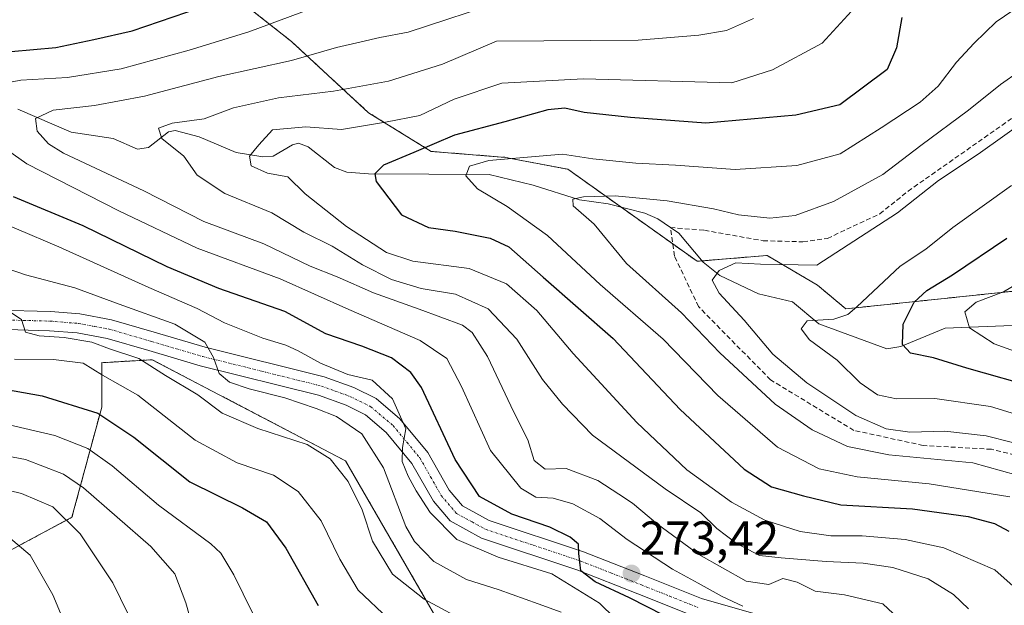
# Model space of a CAD drawing. Units: metres. Extents: x 599881 to 603303, y 4780060 to 4782425.
# Drawn here: x 602637 to 602843, y 4782133 to 4782255 of the extents above; entities that cross this region are included whole.
import ezdxf
from ezdxf.enums import TextEntityAlignment as Align

# ---------------------------------------------------------------- set-up
doc = ezdxf.new("R2010")
doc.units = ezdxf.units.M
doc.header["$MEASUREMENT"] = 0
for name, pattern in [('TRAZO_Y_PUNTO', [1, 0.5, -0.25, 0, -0.25]), ('TRAZOS', [0.75, 0.5, -0.25]), ('TRAZOSX2', [1.5, 1, -0.5])]:
    doc.linetypes.add(name, pattern=pattern)
for name, color, linetype, lineweight in [('Arbolado forestal', 92, 'TRAZOS', 0), ('Arbolado forestal CxS', 92, 'Continuous', 0), ('Carátula', 7, 'Continuous', 5), ('Corriente artificial lineal', 5, 'TRAZOSX2', 13), ('Corriente natural lineal', 142, 'Continuous', 13), ('Curva de nivel maestra', 36, 'Continuous', 30), ('Curva de nivel normal', 36, 'Continuous', 0), ('Pastizal CxS', 92, 'Continuous', 0), ('Pista pavimentada', 135, 'Continuous', 13), ('Pista pavimentada Cxs', 135, 'Continuous', 0), ('Pista pavimentada eje', 135, 'TRAZO_Y_PUNTO', 0), ('Punto de cota en terreno', 7, 'Continuous', 0), ('Rótulo de punto de cota en terreno', 19, 'Continuous', 0)]:
    doc.layers.add(name, color=color, linetype=linetype, lineweight=lineweight)
doc.styles.add('Arial', font='txt', dxfattribs={"height": 0.2})

# ---------------------------------------------------------------- blocks, each defined once
blk = doc.blocks.new('*U181')
at = {"layer": 'Curva de nivel normal', "color": 36, "linetype": 'Continuous', "lineweight": 0}
for points in [[(602788.06, 4782132.4, 270), (602783.75, 4782134.43, 270), (602778.72, 4782137.21, 270), (602773.34, 4782140.14, 270), (602763.82, 4782146.36, 270), (602758.09, 4782150.75, 270), (602752.48, 4782153.83, 270), (602748.33, 4782155.02, 270), (602744.73, 4782155.2, 270), (602741.52, 4782157.09, 270), (602735.21, 4782165.02, 270), (602729.15, 4782178.39, 270), (602726.02, 4782184.26, 270), (602720.47, 4782188.05, 270), (602705.53, 4782194.5, 270), (602691.14, 4782200.94, 270), (602673.72, 4782207.34, 270), (602657.31, 4782215.2, 270), (602638.04, 4782225.01, 270), (602632.8, 4782228.7, 270)], [(602629.41, 4782241.18, 270), (602636.78, 4782242.52, 270), (602646.56, 4782243.09, 270), (602657.78, 4782244.94, 270), (602672.08, 4782248.84, 270), (602684.55, 4782252.68, 270), (602712.98, 4782263.28, 270)]]:
    blk.add_polyline3d(points, dxfattribs=at)
blk = doc.blocks.new('*U195')
at = {"layer": 'Curva de nivel normal', "color": 36, "linetype": 'Continuous', "lineweight": 0}
blk.add_polyline3d([(602634.17, 4782146.93, 320), (602638.71, 4782143.09, 320), (602643.49, 4782134.74, 320), (602652.26, 4782113.68, 320), (602656.54, 4782099.24, 320), (602658.95, 4782083.83, 320), (602660.5, 4782075.28, 320), (602661.08, 4782065.33, 320), (602660.46, 4782060.82, 320), (602660.52, 4782057.95, 320), (602661.53, 4782053.37, 320), (602662.91, 4782050.21, 320), (602664.85, 4782043.04, 320), (602669.34, 4782004.35, 320)], dxfattribs=at)
blk = doc.blocks.new('*U206')
at = {"layer": 'Curva de nivel normal', "color": 36, "linetype": 'Continuous', "lineweight": 0}
blk.add_polyline3d([(602738.4, 4782259.38, 265), (602717.94, 4782252.58, 265), (602711.98, 4782251.52, 265), (602708.1, 4782250.58, 265), (602702.94, 4782249.42, 265), (602693.51, 4782246.66, 265), (602678.28, 4782243.29, 265), (602662.68, 4782239.2, 265), (602652.23, 4782237.22, 265), (602643.54, 4782236.27, 265), (602639.82, 4782234.52, 265), (602640.16, 4782231.84, 265), (602642.54, 4782229.18, 265), (602645.69, 4782227.25, 265), (602662.58, 4782219.37, 265), (602675.11, 4782212.92, 265), (602687.71, 4782208.28, 265), (602697.39, 4782203.58, 265), (602703.07, 4782201.33, 265), (602710.7, 4782198.03, 265), (602720.26, 4782194.56, 265), (602729.31, 4782191.24, 265), (602731.32, 4782189.7, 265), (602734.58, 4782184.66, 265), (602740.08, 4782173, 265), (602743, 4782167.25, 265), (602744.32, 4782162.9, 265), (602746.63, 4782161.11, 265), (602751.05, 4782161.21, 265), (602757.72, 4782158.68, 265), (602762.07, 4782155.83, 265), (602764.96, 4782153.98, 265), (602770.19, 4782149.53, 265), (602778.88, 4782143.18, 265), (602788.78, 4782137.6, 265), (602793.52, 4782136.95, 265), (602796.46, 4782138.15, 265), (602799.48, 4782137.4, 265), (602803.26, 4782135.52, 265), (602809.41, 4782134.79, 265), (602817.43, 4782132.84, 265), (602821.76, 4782128.81, 265)], dxfattribs=at)
blk = doc.blocks.new('*U207')
at = {"layer": 'Curva de nivel normal', "color": 36, "linetype": 'Continuous', "lineweight": 0}
blk.add_polyline3d([(602694.71, 4782001.26, 310), (602693.98, 4782018.82, 310), (602691.52, 4782029.83, 310), (602690.6, 4782033.12, 310), (602691.68, 4782036.66, 310), (602692.2, 4782041.33, 310), (602691.61, 4782048.31, 310), (602690.42, 4782056.13, 310), (602689.46, 4782067.73, 310), (602686.32, 4782086.81, 310), (602682.39, 4782097.26, 310), (602675.44, 4782118.47, 310), (602671.36, 4782133.11, 310), (602669.07, 4782139.16, 310), (602664, 4782144.88, 310), (602649.89, 4782157.18, 310), (602645.7, 4782160, 310), (602637.75, 4782163.09, 310), (602624.04, 4782165.7, 310)], dxfattribs=at)
blk = doc.blocks.new('*U210')
at = {"layer": 'Curva de nivel normal', "color": 36, "linetype": 'Continuous', "lineweight": 0}
blk.add_polyline3d([(602750.02, 4782131.1, 285), (602745.22, 4782132.85, 285), (602737.02, 4782135.79, 285), (602730.18, 4782137.94, 285), (602723.32, 4782141.72, 285), (602719.28, 4782145.93, 285), (602717.48, 4782149.07, 285), (602712.76, 4782161.34, 285), (602708.24, 4782168.47, 285), (602702.92, 4782172.1, 285), (602698.64, 4782173.8, 285), (602692.1, 4782176.03, 285), (602684.62, 4782177.9, 285), (602680.53, 4782179.3, 285), (602678.3, 4782181.08, 285), (602677.16, 4782184.46, 285), (602675.3, 4782187.7, 285), (602669.02, 4782191.46, 285), (602657.41, 4782195.62, 285), (602648.08, 4782199.06, 285), (602637.74, 4782201.79, 285), (602625.7, 4782205.93, 285)], dxfattribs=at)
blk = doc.blocks.new('*U216')
at = {"layer": 'Curva de nivel normal', "color": 36, "linetype": 'Continuous', "lineweight": 0}
blk.add_polyline3d([(602764.54, 4782126.66, 280), (602758.03, 4782133.04, 280), (602748.08, 4782139.15, 280), (602736.83, 4782142.62, 280), (602728.12, 4782146.37, 280), (602722.54, 4782151.98, 280), (602719.6, 4782156.51, 280), (602717.93, 4782159.6, 280), (602716.71, 4782162.67, 280), (602716.76, 4782165.59, 280), (602717.45, 4782169.5, 280), (602714.65, 4782175.84, 280), (602710.4, 4782179.7, 280), (602705.27, 4782180.87, 280), (602699.58, 4782183.28, 280), (602694.91, 4782185.87, 280), (602692.31, 4782187.04, 280), (602687.46, 4782188.48, 280), (602679.44, 4782191.7, 280), (602673.75, 4782194.73, 280), (602663.61, 4782199.14, 280), (602644.76, 4782207.66, 280), (602626.92, 4782215.15, 280)], dxfattribs=at)
blk = doc.blocks.new('*U222')
at = {"layer": 'Curva de nivel normal', "color": 36, "linetype": 'Continuous', "lineweight": 0}
blk.add_polyline3d([(602682.58, 4782002.78, 315), (602680.79, 4782026.19, 315), (602678.88, 4782036, 315), (602675.5, 4782045.22, 315), (602675.78, 4782050.03, 315), (602675.73, 4782054.98, 315), (602674.07, 4782067.66, 315), (602672.97, 4782073.38, 315), (602671.81, 4782077.02, 315), (602671.02, 4782084.1, 315), (602667.55, 4782099.8, 315), (602664.02, 4782116.6, 315), (602660.84, 4782127.41, 315), (602656.06, 4782137.24, 315), (602649.2, 4782147.52, 315), (602643.5, 4782153.2, 315), (602636.92, 4782155.99, 315), (602625.03, 4782158.82, 315)], dxfattribs=at)
blk = doc.blocks.new('*U231')
at = {"layer": 'Curva de nivel normal', "color": 36, "linetype": 'Continuous', "lineweight": 0}
blk.add_polyline3d([(602631.28, 4782171.03, 305), (602643.89, 4782168.13, 305), (602650.83, 4782165.41, 305), (602655.9, 4782161.81, 305), (602665.62, 4782153.53, 305), (602676.58, 4782145.41, 305), (602678.68, 4782143.47, 305), (602681.4, 4782138.98, 305), (602687.31, 4782127.04, 305)], dxfattribs=at)
blk = doc.blocks.new('*U252')
at = {"layer": 'Curva de nivel maestra', "color": 36, "linetype": 'Continuous', "lineweight": 30}
blk.add_polyline3d([(602622.41, 4782179.8, 300), (602641.22, 4782176.45, 300), (602652.9, 4782172.8, 300), (602660.43, 4782167.76, 300), (602672.2, 4782158.45, 300), (602683.2, 4782153, 300), (602688.25, 4782150.02, 300), (602692.29, 4782144.53, 300), (602699.11, 4782132.54, 300)], dxfattribs=at)
blk = doc.blocks.new('*U257')
at = {"layer": 'Curva de nivel maestra', "color": 36, "linetype": 'Continuous', "lineweight": 30}
for points in [[(602771.57, 4782130.45, 275), (602764.31, 4782134.15, 275), (602757.12, 4782137.5, 275), (602754.1, 4782139.81, 275), (602753.71, 4782143.38, 275), (602753.61, 4782145.37, 275), (602751.9, 4782146.82, 275), (602747.66, 4782148.95, 275), (602739.68, 4782151.66, 275), (602732.89, 4782155.38, 275), (602727.77, 4782163.12, 275), (602720.74, 4782178.16, 275), (602718.5, 4782181.33, 275), (602714.44, 4782184.4, 275), (602708.21, 4782186.82, 275), (602700.68, 4782189.42, 275), (602692.07, 4782194.13, 275), (602678.24, 4782198.93, 275), (602667.44, 4782203.46, 275), (602649.81, 4782212.04, 275), (602635.21, 4782218.1, 275)], [(602634.74, 4782248.58, 275), (602644.08, 4782249.39, 275), (602652.08, 4782251.05, 275), (602660.08, 4782252.91, 275), (602674.41, 4782257.79, 275)]]:
    blk.add_polyline3d(points, dxfattribs=at)
blk = doc.blocks.new('5PATER')
at = {"layer": 'Carátula', "linetype": 'Continuous', "lineweight": 5}
h = blk.add_hatch(color=250, dxfattribs=at)
edge = h.paths.add_edge_path()
edge.add_ellipse((0, 0.01), major_axis=(-1.33, -1.34), ratio=0.999422, start_angle=0, end_angle=360)

msp = doc.modelspace()

# ---------------------------------------------------------------- linework, layer by layer
at = {"layer": 'Arbolado forestal', "color": 92, "linetype": 'TRAZOS', "lineweight": 0}
for points in [[(602661.77, 4782267.28, 282.61), (602678.5, 4782262.5, 276.4), (602693.46, 4782250.67, 266.89), (602709.66, 4782235.72, 256.49), (602722.75, 4782227.63, 248.9), (602738.32, 4782226.38, 245.3), (602751.41, 4782223.89, 243.34), (602762.57, 4782215.95, 239.02), (602773.4, 4782208.25, 235.65), (602778.51, 4782204.62, 235.71), (602779.55, 4782204.7, 235.66), (602793.16, 4782205.83, 235.88), (602803.76, 4782199.6, 233.05), (602809.65, 4782194.65, 230.47), (602909.92, 4782205.22, 190.71)], [(602811.88, 4782026.4, 259.62), (602795.99, 4782035.44, 266.98), (602800.04, 4782052.27, 269.39), (602795.68, 4782065.39, 270.22), (602794.92, 4782067.69, 270.21), (602794.65, 4782068.5, 270.22), (602793.94, 4782069.43, 270.32), (602770.45, 4782100.68, 280.02), (602756.06, 4782120.13, 284.3), (602739.01, 4782114.04, 291.77), (602728.73, 4782121.48, 293.65), (602704.81, 4782162.83, 289.1), (602664.3, 4782184, 289.21), (602653.71, 4782183.38, 293.18), (602653.71, 4782174.04, 298.77), (602647.48, 4782150.99, 314.02), (602627.82, 4782140.49, 323.94), (602613.78, 4782126.92, 331.46), (602600.57, 4782119.27, 335.89)]]:
    msp.add_polyline3d(points, dxfattribs=at)
at = {"layer": 'Arbolado forestal CxS', "color": 92, "linetype": 'Continuous', "lineweight": 0}
for points in [[(602678.5, 4782262.5, 276.4), (602693.46, 4782250.67, 266.89), (602709.66, 4782235.72, 256.49), (602722.75, 4782227.63, 248.9), (602738.32, 4782226.38, 245.3), (602751.41, 4782223.89, 243.34), (602778.51, 4782204.62, 235.71), (602793.16, 4782205.83, 235.88), (602803.76, 4782199.6, 233.05), (602809.65, 4782194.65, 230.47), (602909.92, 4782205.22, 190.71)], [(602855.09, 4782042.34, 235.36), (602811.88, 4782026.4, 259.62), (602795.99, 4782035.44, 266.98), (602800.04, 4782052.27, 269.4), (602794.65, 4782068.5, 270.22), (602770.45, 4782100.68, 280.02), (602756.06, 4782120.13, 284.3), (602739.01, 4782114.04, 291.77), (602728.73, 4782121.48, 293.65), (602704.81, 4782162.83, 289.1), (602664.3, 4782184, 289.21), (602653.71, 4782183.38, 293.18), (602653.71, 4782174.04, 298.77), (602647.48, 4782150.99, 314.02), (602627.82, 4782140.49, 323.94)]]:
    msp.add_polyline3d(points, dxfattribs=at)
at = {"layer": 'Corriente artificial lineal', "color": 5, "linetype": 'TRAZOSX2', "lineweight": 13}
for points in [[(602772.92, 4782211.68, 236.38), (602780.01, 4782211.12, 237.15), (602792.35, 4782208.91, 237.03), (602800.68, 4782208.7, 236.95), (602805.8, 4782209.41, 236.33), (602816.79, 4782214.57, 235.61), (602822.71, 4782219.3, 236.25), (602846.36, 4782235.9, 235.78)], [(602852.34, 4782162.33, 236.85), (602840.16, 4782165.24, 237.26), (602825.88, 4782166.04, 237.58), (602811.33, 4782169.21, 236.41), (602793.86, 4782179.8, 237.32), (602778.78, 4782195.14, 237.74), (602773.75, 4782205.72, 236.09), (602772.92, 4782211.68, 236.38)]]:
    msp.add_polyline3d(points, dxfattribs=at)
at = {"layer": 'Corriente natural lineal', "color": 142, "linetype": 'Continuous', "lineweight": 13}
for points in [[(602636.12, 4782236.49, 266.64), (602647.29, 4782231.66, 262.9), (602656.11, 4782230.3, 261.12), (602661.22, 4782228.1, 261.34), (602663.49, 4782228.42, 260.94), (602667.72, 4782231.72, 260.24), (602669.09, 4782231.98, 260.07), (602674.16, 4782230.69, 259.01), (602681.87, 4782227.42, 255.99), (602687.46, 4782226.49, 254.75), (602689.63, 4782226.64, 254.52), (602693.67, 4782229.03, 253.93), (602694.99, 4782229.37, 253.93), (602696.98, 4782228.6, 253.5), (602702.51, 4782224.23, 251.78), (602705.09, 4782223.31, 251.07), (602709.63, 4782222.95, 250.42), (602734.91, 4782222.78, 244.04), (602744.16, 4782220.59, 242.69), (602753.87, 4782217.48, 240.07), (602759.85, 4782216.64, 239.54), (602767.56, 4782214.7, 237.65), (602770.27, 4782213.49, 236.6), (602772.92, 4782211.68, 236.38)], [(602772.92, 4782211.68, 236.38), (602774.66, 4782210.48, 236.12), (602779.78, 4782204.43, 235.64), (602783.27, 4782201.67, 234.96), (602791.33, 4782197.78, 233.55), (602798.5, 4782196.1, 231.94), (602803.98, 4782191.51, 230.13), (602818.26, 4782186.31, 226.14), (602821.2, 4782186.77, 224.84), (602830.46, 4782190.62, 221.73), (602846.25, 4782191.21, 217.32), (602855.04, 4782192.91, 213.68), (602873.62, 4782193.11, 202), (602878.99, 4782193.85, 199.15), (602882.33, 4782193.77, 197.96), (602887.99, 4782194.7, 196.35), (602894.47, 4782193.39, 193), (602902.89, 4782192.7, 190.07), (602909.01, 4782191.46, 187.56), (602915.41, 4782192.69, 185.17), (602923, 4782193, 184.76)]]:
    msp.add_polyline3d(points, dxfattribs=at)
at = {"layer": 'Curva de nivel maestra', "color": 36, "linetype": 'Continuous', "lineweight": 30}
for points in [[(602821.38, 4782255.69, 250), (602820.26, 4782249.3, 250), (602818.35, 4782244.77, 250), (602808.39, 4782237.41, 250), (602799.19, 4782235.2, 250), (602780.32, 4782233.56, 250), (602764.57, 4782234.72, 250), (602754.81, 4782235.79, 250), (602750.8, 4782236.71, 250), (602747.24, 4782236.32, 250), (602738.22, 4782233.83, 250), (602727.64, 4782231.06, 250), (602719.12, 4782227.43, 250), (602712.77, 4782224.72, 250), (602710.96, 4782222.93, 250), (602711.26, 4782221.36, 250), (602716.52, 4782214.35, 250), (602722.22, 4782211.7, 250), (602727.79, 4782210.95, 250), (602735.16, 4782209.49, 250), (602739.06, 4782207.64, 250), (602746.26, 4782201.28, 250), (602760.88, 4782188.44, 250), (602774.97, 4782173.55, 250), (602788.34, 4782161.07, 250), (602794.11, 4782157.37, 250), (602800.8, 4782155.5, 250), (602808.61, 4782153.6, 250), (602823.65, 4782152.76, 250), (602835.28, 4782151.17, 250), (602840.85, 4782149.7, 250), (602843.79, 4782148.11, 250)], [(602850.31, 4782177.89, 225), (602835.05, 4782182.25, 225), (602828.05, 4782184.36, 225), (602823.23, 4782185.36, 225), (602821.54, 4782187.19, 225), (602821.65, 4782191.45, 225), (602823.97, 4782196.07, 225), (602826.66, 4782198.52, 225), (602832.05, 4782201.8, 225), (602843.39, 4782209.45, 225)]]:
    msp.add_polyline3d(points, dxfattribs=at)
at = {"layer": 'Curva de nivel normal', "color": 36, "linetype": 'Continuous', "lineweight": 0}
for points in [[(602844.06, 4782155.28, 245), (602827.13, 4782157.98, 245), (602812.06, 4782159.44, 245), (602804.06, 4782161.14, 245), (602795.34, 4782165.67, 245), (602782.81, 4782176.51, 245), (602771.36, 4782188.32, 245), (602758.17, 4782199.75, 245), (602747.14, 4782210.01, 245), (602738.66, 4782216.09, 245), (602732.44, 4782219.78, 245), (602730.06, 4782222.52, 245), (602730.8, 4782224.51, 245), (602734.88, 4782225.74, 245), (602750.29, 4782227.07, 245), (602756.63, 4782226.08, 245), (602765.68, 4782225.14, 245), (602774, 4782224.75, 245), (602786.45, 4782223.86, 245), (602799.36, 4782224.69, 245), (602808.46, 4782227.14, 245), (602817.04, 4782232.6, 245), (602825.23, 4782237.97, 245), (602829.02, 4782241.3, 245), (602832.88, 4782246.3, 245), (602836.53, 4782250.33, 245), (602841.14, 4782254.74, 245), (602855.58, 4782264.63, 245)], [(602811.64, 4782257.83, 255), (602804.73, 4782250.28, 255), (602794.31, 4782244.7, 255), (602785.75, 4782242, 255), (602754.72, 4782242.86, 255), (602737.54, 4782241.95, 255), (602727.6, 4782238.58, 255), (602720.41, 4782235.18, 255), (602713.21, 4782233.78, 255), (602703.96, 4782232.2, 255), (602696.48, 4782232.76, 255), (602689.53, 4782232.18, 255), (602686.63, 4782229.01, 255), (602684.71, 4782226.64, 255), (602685.01, 4782224.63, 255), (602688.46, 4782223.04, 255), (602692.72, 4782222.3, 255), (602696.34, 4782218.76, 255), (602704.99, 4782211.93, 255), (602713.42, 4782206.45, 255), (602718.93, 4782204.63, 255), (602730.75, 4782203.12, 255), (602738.52, 4782199.88, 255), (602744.93, 4782194.3, 255), (602752.51, 4782185.3, 255), (602765.87, 4782170.83, 255), (602776.36, 4782160.91, 255), (602785.69, 4782154.16, 255), (602792.72, 4782150.38, 255), (602800.1, 4782147.99, 255), (602806.55, 4782147.1, 255), (602813.07, 4782147.12, 255), (602822.08, 4782146.33, 255), (602830.21, 4782144.6, 255), (602840.86, 4782139.96, 255), (602846.02, 4782135.45, 255)], [(602835.37, 4782131.8, 260), (602832.25, 4782134.86, 260), (602826.93, 4782138.12, 260), (602819.54, 4782140.46, 260), (602813.31, 4782141.38, 260), (602805.57, 4782141.73, 260), (602796.12, 4782142.52, 260), (602791.56, 4782142.98, 260), (602786.68, 4782145.56, 260), (602782.61, 4782148.67, 260), (602779.28, 4782151.92, 260), (602771.82, 4782156.95, 260), (602756.55, 4782168.22, 260), (602750.27, 4782174.68, 260), (602746.12, 4782179.83, 260), (602740.7, 4782188.3, 260), (602734.72, 4782194.63, 260), (602727.84, 4782197.74, 260), (602720.7, 4782198.93, 260), (602714.46, 4782200.82, 260), (602708.34, 4782203.9, 260), (602702.04, 4782207.78, 260), (602696.1, 4782210.7, 260), (602689.35, 4782214.73, 260), (602679.5, 4782218.83, 260), (602673.69, 4782222.68, 260), (602670.96, 4782226.64, 260), (602666.34, 4782230.31, 260), (602665.61, 4782232.48, 260), (602668.47, 4782233.56, 260), (602675.21, 4782234.47, 260), (602681.32, 4782236.73, 260), (602690.74, 4782238.82, 260), (602702.3, 4782240.25, 260), (602713.83, 4782242.31, 260), (602725.13, 4782245.91, 260), (602736.48, 4782250.71, 260), (602766.14, 4782250.9, 260), (602778.86, 4782251.98, 260), (602784.68, 4782252.92, 260), (602790.34, 4782255.43, 260)], [(602848.26, 4782159.06, 240), (602836.29, 4782162.39, 240), (602818.7, 4782164.1, 240), (602810.02, 4782165.79, 240), (602802.59, 4782169.3, 240), (602794.82, 4782174.72, 240), (602783.24, 4782185.47, 240), (602775.24, 4782193.85, 240), (602763.73, 4782204.12, 240), (602756.94, 4782212.36, 240), (602752.49, 4782216.26, 240), (602752.46, 4782217.62, 240), (602754.69, 4782218.12, 240), (602761.3, 4782218.34, 240), (602772.2, 4782217.25, 240), (602781.95, 4782215.58, 240), (602787.2, 4782214.33, 240), (602793.72, 4782213.68, 240), (602799.06, 4782214.18, 240), (602807.06, 4782217.11, 240), (602817.39, 4782222.81, 240), (602825.38, 4782228.85, 240), (602835.38, 4782236.24, 240), (602842.05, 4782241.62, 240), (602846.05, 4782244.4, 240)], [(602849.05, 4782235.33, 235), (602837.38, 4782227.06, 235), (602829.05, 4782221.56, 235), (602820.48, 4782214.77, 235), (602803.57, 4782203.82, 235), (602791.75, 4782204.04, 235), (602786.64, 4782204.31, 235), (602783.14, 4782202.68, 235), (602781.65, 4782200.64, 235), (602783.13, 4782197.97, 235), (602788.36, 4782192.28, 235), (602794.4, 4782185.18, 235), (602801.48, 4782179.16, 235), (602811.75, 4782172.3, 235), (602818.15, 4782169.5, 235), (602823.06, 4782168.86, 235), (602830.38, 4782169.01, 235), (602839.05, 4782168.06, 235), (602850.12, 4782165.26, 235)], [(602855.22, 4782169.55, 230), (602839.96, 4782174.22, 230), (602828.31, 4782175.9, 230), (602820.28, 4782175.83, 230), (602816.28, 4782176.66, 230), (602812.68, 4782179.17, 230), (602807.88, 4782183.91, 230), (602802.02, 4782188.17, 230), (602800.3, 4782190.47, 230), (602801.54, 4782192.13, 230), (602807.13, 4782192.48, 230), (602810.05, 4782193.47, 230), (602812, 4782195.09, 230), (602821.06, 4782203.56, 230), (602826.4, 4782207.18, 230), (602832.11, 4782211.7, 230), (602844.4, 4782220.51, 230)], [(602850.21, 4782202.61, 220), (602842.71, 4782198.22, 220), (602837.01, 4782196.02, 220), (602834.62, 4782194.04, 220), (602835.57, 4782190.7, 220), (602840.77, 4782187.34, 220), (602848.71, 4782184.45, 220)], [(602731.12, 4782128.53, 290), (602721.28, 4782133.83, 290), (602714.66, 4782139.08, 290), (602710.44, 4782145.99, 290), (602708.28, 4782152.57, 290), (602705.35, 4782158.49, 290), (602701.62, 4782163.24, 290), (602696.76, 4782166.23, 290), (602686.46, 4782169.6, 290), (602678.95, 4782172.83, 290), (602673.89, 4782176.65, 290), (602667.06, 4782180.67, 290), (602661.5, 4782184.26, 290), (602655.35, 4782186.27, 290), (602651.62, 4782187.65, 290), (602645.88, 4782188.63, 290), (602640.64, 4782189.02, 290), (602637.72, 4782189.79, 290), (602636.92, 4782192.41, 290), (602633.24, 4782194.9, 290)], [(602713.79, 4782129.71, 295), (602707.48, 4782135.71, 295), (602703.59, 4782142.24, 295), (602699.74, 4782150.23, 295), (602694.89, 4782156.42, 295), (602689.72, 4782159.83, 295), (602682.13, 4782162.42, 295), (602673.28, 4782167.18, 295), (602661.3, 4782176.56, 295), (602653.88, 4782180.76, 295), (602649.8, 4782183.27, 295), (602643.62, 4782184.03, 295), (602635.41, 4782184.1, 295)]]:
    msp.add_polyline3d(points, dxfattribs=at)
at = {"layer": 'Pastizal CxS', "color": 92, "linetype": 'Continuous', "lineweight": 0}
for points in [[(602661.77, 4782267.28, 282.61), (602678.5, 4782262.5, 276.4), (602693.46, 4782250.67, 266.89), (602709.66, 4782235.72, 256.49), (602722.75, 4782227.63, 248.9), (602738.32, 4782226.38, 245.3), (602751.41, 4782223.89, 243.34), (602762.57, 4782215.95, 239.02), (602773.4, 4782208.25, 235.65), (602778.51, 4782204.62, 235.71), (602779.55, 4782204.7, 235.66), (602793.16, 4782205.83, 235.88), (602803.76, 4782199.6, 233.05), (602809.65, 4782194.65, 230.47), (602909.92, 4782205.22, 190.71)], [(602909.92, 4782205.22, 190.71), (602809.65, 4782194.65, 230.47), (602803.76, 4782199.6, 233.05), (602793.16, 4782205.83, 235.88), (602778.51, 4782204.62, 235.71), (602751.41, 4782223.89, 243.34), (602738.32, 4782226.38, 245.3), (602722.75, 4782227.63, 248.9), (602709.66, 4782235.72, 256.49), (602693.46, 4782250.67, 266.89), (602678.5, 4782262.5, 276.4)], [(602548.97, 4782008.83, 368.79), (602564.93, 4782039.85, 359.74), (602594.17, 4782093.91, 343.96), (602600.57, 4782119.27, 335.89), (602613.78, 4782126.92, 331.46), (602627.82, 4782140.49, 323.94), (602647.48, 4782150.99, 314.02), (602653.71, 4782174.04, 298.77), (602653.71, 4782183.38, 293.18), (602664.3, 4782184, 289.21), (602704.81, 4782162.83, 289.1), (602728.73, 4782121.48, 293.65), (602739.01, 4782114.04, 291.77), (602756.06, 4782120.13, 284.3), (602770.45, 4782100.68, 280.02), (602794.65, 4782068.5, 270.22), (602800.04, 4782052.27, 269.4), (602795.99, 4782035.44, 266.98), (602811.88, 4782026.4, 259.62), (602811.88, 4782026.4, 259.62), (602810.62, 4782005.82, 256.94)], [(602811.88, 4782026.4, 259.62), (602795.99, 4782035.44, 266.98), (602800.04, 4782052.27, 269.39), (602795.68, 4782065.39, 270.22), (602794.92, 4782067.69, 270.21), (602794.65, 4782068.5, 270.22), (602793.94, 4782069.43, 270.32), (602770.45, 4782100.68, 280.02), (602756.06, 4782120.13, 284.3), (602739.01, 4782114.04, 291.77), (602728.73, 4782121.48, 293.65), (602704.81, 4782162.83, 289.1), (602664.3, 4782184, 289.21), (602653.71, 4782183.38, 293.18), (602653.71, 4782174.04, 298.77), (602647.48, 4782150.99, 314.02), (602627.82, 4782140.49, 323.94), (602613.78, 4782126.92, 331.46), (602600.57, 4782119.27, 335.89)]]:
    msp.add_polyline3d(points, dxfattribs=at)
at = {"layer": 'Pista pavimentada', "color": 135, "linetype": 'Continuous', "lineweight": 13}
for points in [[(602631.83, 4782194.39, 290.28), (602643.01, 4782194.1, 288.97), (602649.12, 4782193.59, 288.71), (602655.76, 4782192.36, 288.08), (602664.71, 4782189.76, 286.48), (602675.4, 4782186.62, 284.43), (602700.36, 4782180.4, 281.33), (602706.54, 4782178.18, 281.54), (602711.23, 4782175.86, 281.03), (602716.22, 4782171.62, 279.94), (602722.06, 4782164.57, 278.35), (602726.54, 4782156.69, 277.44), (602729.34, 4782153.41, 276.85), (602734.94, 4782150.34, 276.09), (602754.69, 4782143.76, 274.98), (602767.55, 4782138.73, 272.81), (602779.44, 4782133.98, 270.79), (602792.31, 4782130.26, 269.13)], [(602814.93, 4782107.07, 265.35), (602813.93, 4782109.64, 265.61), (602811.6, 4782113.96, 266.12), (602806.65, 4782120.29, 267.51), (602804.98, 4782120.95, 268.17), (602791.01, 4782126.45, 271), (602778.13, 4782130.17, 272.54), (602766.07, 4782134.98, 274.09), (602753.32, 4782139.97, 277.4), (602733.32, 4782146.64, 278.13), (602726.76, 4782150.23, 278.54), (602723.23, 4782154.37, 278.96), (602718.74, 4782162.27, 279.86), (602713.35, 4782168.79, 281.2), (602709.01, 4782172.47, 281.83), (602704.96, 4782174.47, 282.06), (602699.16, 4782176.56, 283.46), (602674.35, 4782182.73, 285.84), (602663.58, 4782185.9, 288.58), (602654.83, 4782188.44, 288.53), (602648.59, 4782189.6, 289.78), (602642.77, 4782190.08, 290.57), (602631.59, 4782190.37, 291.56)]]:
    msp.add_polyline3d(points, dxfattribs=at)
at = {"layer": 'Pista pavimentada Cxs', "color": 135, "linetype": 'Continuous', "lineweight": 0}
for points in [[(602631.83, 4782194.39, 290.28), (602643.01, 4782194.1, 288.97), (602649.12, 4782193.59, 288.71), (602655.76, 4782192.36, 288.08), (602664.71, 4782189.76, 286.48), (602675.4, 4782186.62, 284.43), (602700.36, 4782180.4, 281.33), (602706.54, 4782178.18, 281.54), (602711.23, 4782175.86, 281.03), (602716.22, 4782171.62, 279.94), (602722.06, 4782164.57, 278.35), (602726.54, 4782156.69, 277.44), (602729.34, 4782153.41, 276.85), (602734.94, 4782150.34, 276.09), (602754.69, 4782143.76, 274.98), (602767.55, 4782138.73, 272.81), (602779.44, 4782133.98, 270.79), (602792.31, 4782130.26, 269.13)], [(602778.13, 4782130.17, 272.54), (602766.07, 4782134.98, 274.09), (602753.32, 4782139.97, 277.4), (602733.32, 4782146.64, 278.13), (602726.76, 4782150.23, 278.54), (602723.23, 4782154.37, 278.96), (602718.74, 4782162.27, 279.86), (602713.35, 4782168.79, 281.2), (602709.01, 4782172.47, 281.83), (602704.96, 4782174.47, 282.06), (602699.16, 4782176.56, 283.46), (602674.35, 4782182.73, 285.84), (602663.58, 4782185.9, 288.58), (602654.83, 4782188.44, 288.53), (602648.59, 4782189.6, 289.78), (602642.77, 4782190.08, 290.57), (602631.59, 4782190.37, 291.56)]]:
    msp.add_polyline3d(points, dxfattribs=at)
at = {"layer": 'Pista pavimentada eje', "color": 135, "linetype": 'TRAZO_Y_PUNTO', "lineweight": 0}
msp.add_polyline3d([(602631.71, 4782192.38, 290.9), (602637.3, 4782192.23, 290.31), (602642.89, 4782192.09, 289.84), (602645.8, 4782191.85, 289.66), (602648.85, 4782191.59, 289.22), (602652.17, 4782190.98, 288.63), (602655.29, 4782190.4, 288.29), (602664.14, 4782187.83, 287.35), (602669.49, 4782186.26, 286.21), (602674.88, 4782184.67, 285.01), (602687.28, 4782181.59, 283.66), (602699.76, 4782178.48, 282.23), (602702.66, 4782177.43, 282.2), (602705.75, 4782176.32, 281.67), (602707.77, 4782175.32, 281.33), (602710.12, 4782174.16, 281.24), (602712.61, 4782172.04, 281.07), (602714.78, 4782170.2, 280.57), (602717.7, 4782166.68, 279.61), (602720.4, 4782163.42, 278.97), (602722.64, 4782159.48, 278.93), (602724.88, 4782155.53, 278.24), (602728.05, 4782151.82, 277.66), (602731.33, 4782150.02, 276.86), (602734.13, 4782148.49, 276.85), (602744.13, 4782145.15, 276.69), (602754, 4782141.86, 276.05), (602760.43, 4782139.35, 274.06), (602766.81, 4782136.85, 273.38), (602772.75, 4782134.48, 272.33), (602778.78, 4782132.07, 271.69)], dxfattribs=at)

# ---------------------------------------------------------------- block references
at = {"layer": 'Curva de nivel maestra', "color": 36, "linetype": 'Continuous', "lineweight": 30}
for name in ['*U257', '*U252']:
    msp.add_blockref(name, (0, 0), dxfattribs=at)
at = {"layer": 'Curva de nivel normal', "color": 36, "linetype": 'Continuous', "lineweight": 0}
for name in ['*U181', '*U206', '*U231', '*U210', '*U216', '*U195', '*U222', '*U207']:
    msp.add_blockref(name, (0, 0), dxfattribs=at)
at = {"layer": 'Punto de cota en terreno', "linetype": 'Continuous', "lineweight": 0}
msp.add_blockref('5PATER', (602764.76, 4782139.2, 273.42), dxfattribs=at)

# ---------------------------------------------------------------- texts
at = {"layer": 'Rótulo de punto de cota en terreno', "color": 19, "linetype": 'Continuous', "lineweight": 0, "style": 'Arial'}
msp.add_text('273,42', height=7, dxfattribs=at).set_placement((602766.52, 4782140.96), align=Align.BOTTOM_LEFT)

doc.saveas('drawing.dxf')
